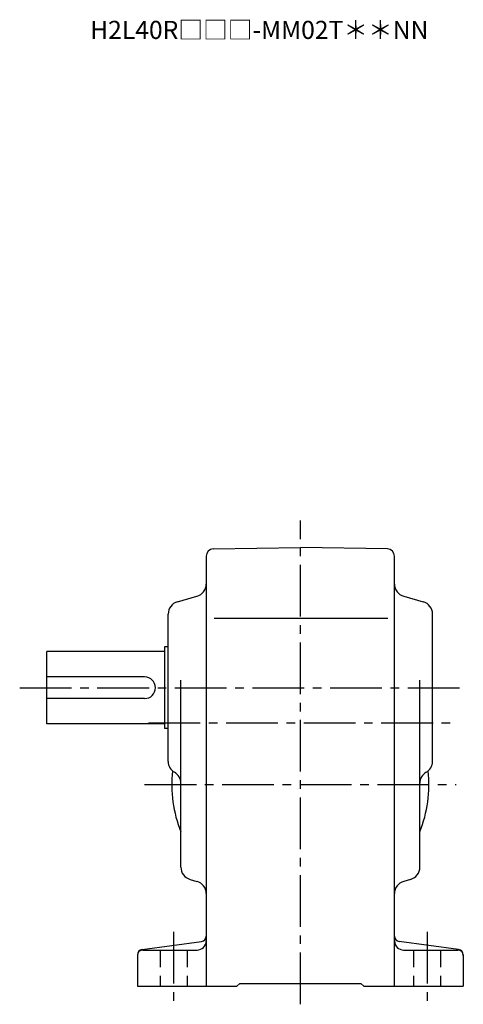
# Model space of a CAD drawing. Extents: x 83 to 894, y 78 to 740.
# Drawn here: x 649 to 894, y 78 to 622 of the extents above; entities that cross this region are included whole.
import ezdxf

# ---------------------------------------------------------------- set-up
doc = ezdxf.new("R2010")
doc.units = 0
doc.header["$LTSCALE"] = 3
doc.header["$MEASUREMENT"] = 0
doc.linetypes.add('HIDDEN2', pattern=[4.7625, 3.175, -1.5875])
doc.linetypes.add('sekkei(A2)', pattern=[14.2875, 9.525, -1.5875, 1.5875, -1.5875])
doc.layers.get('0').update_dxf_attribs({"linetype": 'CONTINUOUS'})
doc.layers.add('CENTER', color=3, linetype='sekkei(A2)')
doc.layers.add('HIDS', color=1, linetype='HIDDEN2')
doc.layers.add('TITLE', color=4, linetype='CONTINUOUS', plot=False)
doc.styles.get("Standard").update_dxf_attribs({"font": 'simplex.shx', "bigfont": 'extfont.shx'})

msp = doc.modelspace()

# ---------------------------------------------------------------- linework, layer by layer
for p, q in [((755.68, 329.66), (803.75, 330.5)), ((851.82, 329.66), (803.75, 330.5)), ((751.75, 325.66), (751.75, 88)), ((855.75, 88), (855.75, 325.66)), ((735.83, 300.45), (746.67, 303.55)), ((860.83, 303.55), (871.67, 300.45)), ((730.75, 212.28), (730.75, 293.72)), ((756.19, 291.5), (851.98, 291.5)), ((876.75, 212.28), (876.75, 293.72)), ((663.75, 233), (663.75, 273)), ((728.75, 273), (663.75, 273)), ((730.75, 275.5), (728.75, 275.5)), ((728.75, 275.5), (728.75, 230.5)), ((717.75, 259), (663.75, 259)), ((737.75, 153.78), (737.75, 257.14)), ((869.75, 153.78), (869.75, 257.14)), ((717.75, 247), (663.75, 247)), ((728.75, 233), (663.75, 233)), ((730.75, 230.5), (728.75, 230.5)), ((730.65, 228.68), (730.75, 228.68)), ((742.83, 147.05), (746.67, 145.95)), ((864.67, 147.05), (860.83, 145.95)), ((716.36, 108.34), (749.14, 112.66)), ((891.14, 108.34), (858.36, 112.66)), ((713.75, 105.37), (713.75, 88)), ((716.75, 108), (746.75, 108)), ((860.75, 108), (890.75, 108)), ((893.75, 105.37), (893.75, 88)), ((713.75, 88), (768.75, 88)), ((768.75, 88), (770.25, 89.5)), ((770.25, 89.5), (837.25, 89.5)), ((838.75, 88), (837.25, 89.5)), ((838.75, 88), (893.75, 88))]:
    msp.add_line(p, q)
for centre, radius, start, end in [((755.75, 325.66), 4, 91.0006, 180), ((851.75, 325.66), 4, 0, 89.0004), ((744.75, 310.28), 7, 285.9456, 0), ((862.75, 310.28), 7, 180, 254.0549), ((737.75, 293.72), 7, 105.9458, 180), ((869.75, 293.72), 7, 0, 74.0548), ((717.75, 253), 6, 270, 90), ((737.75, 212.28), 7, 180, 240.0002), ((869.75, 212.28), 7, 300.0001, 0), ((803.75, 199.5), 71, 173.9318, 201.6309), ((803.75, 199.5), 71, 338.3691, 6.0683), ((730.75, 200.16), 7, 0, 60.0001), ((876.75, 200.16), 7, 120.0001, 180), ((744.75, 153.78), 7, 180, 254.0549), ((862.75, 153.78), 7, 285.9455, 0), ((744.75, 139.22), 7, 0, 74.0547), ((862.75, 139.22), 7, 105.9458, 180), ((748.75, 115.63), 3, 277.4961, 0), ((858.75, 115.63), 3, 180, 262.5044), ((746.75, 113), 5, 270, 0), ((860.75, 113), 5, 180, 270), ((716.75, 105.37), 3, 97.4963, 180), ((716.75, 105), 3, 90, 180), ((890.75, 105), 3, 0, 90), ((890.75, 105.37), 3, 0, 82.5042)]:
    msp.add_arc(centre, radius, start, end)
at = {"layer": 'CENTER'}
for p, q in [((803.75, 78), (803.75, 345.5)), ((648.75, 253), (891.75, 253)), ((719.87, 233.5), (889.75, 233.5)), ((717.75, 199.5), (889.75, 199.5)), ((733.75, 118), (733.75, 78)), ((873.75, 118), (873.75, 78))]:
    msp.add_line(p, q, dxfattribs=at)
at = {"layer": 'HIDS'}
for p, q in [((726.25, 108), (726.25, 88)), ((741.25, 108), (741.25, 88)), ((866.25, 108), (866.25, 88)), ((881.25, 108), (881.25, 88))]:
    msp.add_line(p, q, dxfattribs=at)

# ---------------------------------------------------------------- texts
at = {"layer": 'TITLE'}
msp.add_text('H2L40R□□□-MM02T＊＊NN', height=10, dxfattribs=at).set_placement((687.65, 611.58))

doc.saveas('drawing.dxf')
